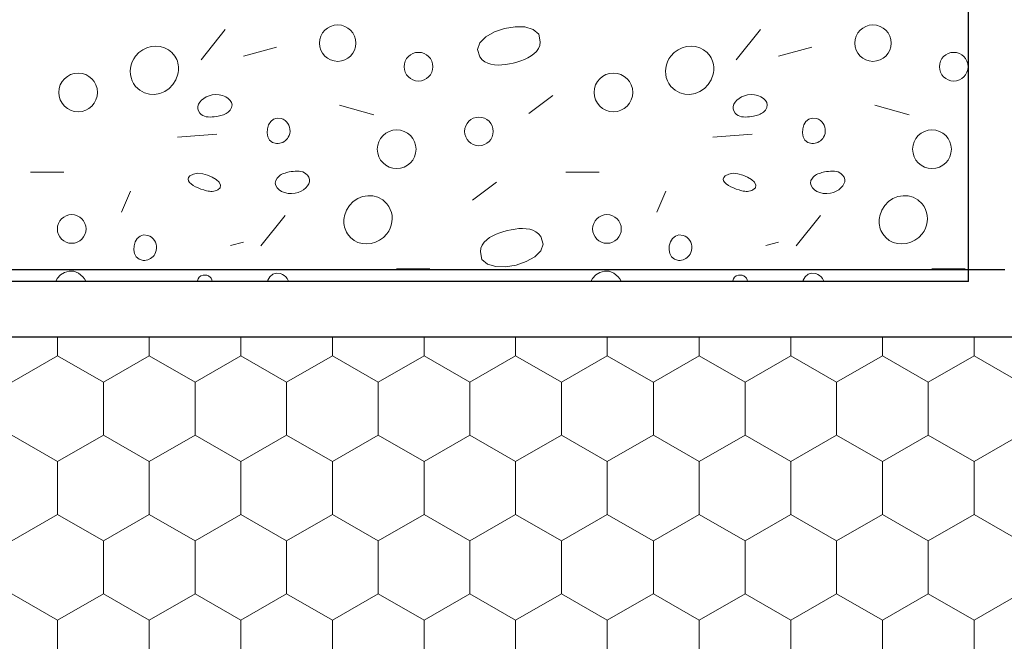
# Model space of a CAD drawing. Units: metres. Extents: x 0.04 to 1.81, y 1.31 to 2.15.
# Drawn here: x 0.13 to 0.22, y 1.62 to 1.68 of the extents above; entities that cross this region are included whole.
import ezdxf

# ---------------------------------------------------------------- set-up
doc = ezdxf.new("R2010")
doc.units = ezdxf.units.M
doc.header["$MEASUREMENT"] = 0
doc.linetypes.add('Achse', pattern=[0.023, 0, -0.008, 0.015, 0])
for name, color, linetype in [('01 Konstruktion', 7, 'Continuous'), ('02 Foamglas', 7, 'Continuous'), ('03 Verkleidung _ Böden', 7, 'Continuous'), ('05 Abdichtungen _ Trennlagen', 7, 'Continuous')]:
    doc.layers.add(name, color=color, linetype=linetype)

# ---------------------------------------------------------------- blocks, each defined once
blk = doc.blocks.new('05da5e28-38ae-49d5-8c03-4006ffd0d4dd')
at = {"layer": '02 Foamglas', "color": 30, "linetype": 'Continuous', "lineweight": 0}
for p, q in [((0.134271, 1.645), (0.134271, 1.646756)), ((0.142931, 1.645), (0.142931, 1.646756)), ((0.151592, 1.645), (0.151592, 1.646756)), ((0.160252, 1.645), (0.160252, 1.646756)), ((0.168912, 1.645), (0.168912, 1.646756)), ((0.177572, 1.645), (0.177572, 1.646756)), ((0.186233, 1.645), (0.186233, 1.646756)), ((0.19493, 1.645), (0.19493, 1.646756)), ((0.20359, 1.645), (0.20359, 1.646756)), ((0.212251, 1.645), (0.212251, 1.646756)), ((0.220911, 1.645), (0.220911, 1.646756)), ((0.129941, 1.6425), (0.134271, 1.645)), ((0.138601, 1.6425), (0.134271, 1.645)), ((0.138601, 1.6425), (0.142931, 1.645)), ((0.147262, 1.6425), (0.142931, 1.645)), ((0.147262, 1.6425), (0.151592, 1.645)), ((0.155922, 1.6425), (0.151592, 1.645)), ((0.155922, 1.6425), (0.160252, 1.645)), ((0.164582, 1.6425), (0.160252, 1.645)), ((0.164582, 1.6425), (0.168912, 1.645)), ((0.173242, 1.6425), (0.168912, 1.645)), ((0.173242, 1.6425), (0.177572, 1.645)), ((0.181903, 1.6425), (0.177572, 1.645)), ((0.181903, 1.6425), (0.186233, 1.645)), ((0.190563, 1.6425), (0.186233, 1.645)), ((0.1906, 1.6425), (0.19493, 1.645)), ((0.19926, 1.6425), (0.19493, 1.645)), ((0.19926, 1.6425), (0.20359, 1.645)), ((0.207921, 1.6425), (0.20359, 1.645)), ((0.207921, 1.6425), (0.212251, 1.645)), ((0.216581, 1.6425), (0.212251, 1.645)), ((0.216581, 1.6425), (0.220911, 1.645)), ((0.225241, 1.6425), (0.220911, 1.645)), ((0.138601, 1.6375), (0.138601, 1.6425)), ((0.147262, 1.6375), (0.147262, 1.6425)), ((0.155922, 1.6375), (0.155922, 1.6425)), ((0.164582, 1.6375), (0.164582, 1.6425)), ((0.173242, 1.6375), (0.173242, 1.6425)), ((0.181903, 1.6375), (0.181903, 1.6425)), ((0.1906, 1.6375), (0.1906, 1.6425)), ((0.19926, 1.6375), (0.19926, 1.6425)), ((0.207921, 1.6375), (0.207921, 1.6425)), ((0.216581, 1.6375), (0.216581, 1.6425)), ((0.134271, 1.635), (0.129941, 1.6375)), ((0.134271, 1.635), (0.138601, 1.6375)), ((0.142931, 1.635), (0.138601, 1.6375)), ((0.142931, 1.635), (0.147262, 1.6375)), ((0.151592, 1.635), (0.147262, 1.6375)), ((0.151592, 1.635), (0.155922, 1.6375)), ((0.160252, 1.635), (0.155922, 1.6375)), ((0.160252, 1.635), (0.164582, 1.6375)), ((0.168912, 1.635), (0.164582, 1.6375)), ((0.168912, 1.635), (0.173242, 1.6375)), ((0.177572, 1.635), (0.173242, 1.6375)), ((0.177572, 1.635), (0.181903, 1.6375)), ((0.186233, 1.635), (0.181903, 1.6375)), ((0.186233, 1.635), (0.190563, 1.6375)), ((0.1906, 1.6375), (0.19493, 1.635)), ((0.19493, 1.635), (0.19926, 1.6375)), ((0.20359, 1.635), (0.19926, 1.6375)), ((0.20359, 1.635), (0.207921, 1.6375)), ((0.212251, 1.635), (0.207921, 1.6375)), ((0.212251, 1.635), (0.216581, 1.6375)), ((0.220911, 1.635), (0.216581, 1.6375)), ((0.220911, 1.635), (0.225241, 1.6375)), ((0.134271, 1.63), (0.134271, 1.635)), ((0.142931, 1.63), (0.142931, 1.635)), ((0.151592, 1.63), (0.151592, 1.635)), ((0.160252, 1.63), (0.160252, 1.635)), ((0.168912, 1.63), (0.168912, 1.635)), ((0.177572, 1.63), (0.177572, 1.635)), ((0.186233, 1.63), (0.186233, 1.635)), ((0.19493, 1.63), (0.19493, 1.635)), ((0.20359, 1.63), (0.20359, 1.635)), ((0.212251, 1.63), (0.212251, 1.635)), ((0.220911, 1.63), (0.220911, 1.635)), ((0.129941, 1.6275), (0.134271, 1.63)), ((0.138601, 1.6275), (0.134271, 1.63)), ((0.138601, 1.6275), (0.142931, 1.63)), ((0.147262, 1.6275), (0.142931, 1.63)), ((0.147262, 1.6275), (0.151592, 1.63)), ((0.155922, 1.6275), (0.151592, 1.63)), ((0.155922, 1.6275), (0.160252, 1.63)), ((0.164582, 1.6275), (0.160252, 1.63)), ((0.164582, 1.6275), (0.168912, 1.63)), ((0.173242, 1.6275), (0.168912, 1.63)), ((0.173242, 1.6275), (0.177572, 1.63)), ((0.181903, 1.6275), (0.177572, 1.63)), ((0.181903, 1.6275), (0.186233, 1.63)), ((0.190563, 1.6275), (0.186233, 1.63)), ((0.1906, 1.6275), (0.19493, 1.63)), ((0.19926, 1.6275), (0.19493, 1.63)), ((0.19926, 1.6275), (0.20359, 1.63)), ((0.207921, 1.6275), (0.20359, 1.63)), ((0.207921, 1.6275), (0.212251, 1.63)), ((0.216581, 1.6275), (0.212251, 1.63)), ((0.216581, 1.6275), (0.220911, 1.63)), ((0.225241, 1.6275), (0.220911, 1.63)), ((0.138601, 1.6225), (0.138601, 1.6275)), ((0.147262, 1.6225), (0.147262, 1.6275)), ((0.155922, 1.6225), (0.155922, 1.6275)), ((0.164582, 1.6225), (0.164582, 1.6275)), ((0.173242, 1.6225), (0.173242, 1.6275)), ((0.181903, 1.6225), (0.181903, 1.6275)), ((0.1906, 1.6225), (0.1906, 1.6275)), ((0.19926, 1.6225), (0.19926, 1.6275)), ((0.207921, 1.6225), (0.207921, 1.6275)), ((0.216581, 1.6225), (0.216581, 1.6275)), ((0.134271, 1.62), (0.129941, 1.6225)), ((0.134271, 1.62), (0.138601, 1.6225)), ((0.142931, 1.62), (0.138601, 1.6225)), ((0.142931, 1.62), (0.147262, 1.6225)), ((0.151592, 1.62), (0.147262, 1.6225)), ((0.151592, 1.62), (0.155922, 1.6225)), ((0.160252, 1.62), (0.155922, 1.6225)), ((0.160252, 1.62), (0.164582, 1.6225)), ((0.168912, 1.62), (0.164582, 1.6225)), ((0.168912, 1.62), (0.173242, 1.6225)), ((0.177572, 1.62), (0.173242, 1.6225)), ((0.177572, 1.62), (0.181903, 1.6225)), ((0.186233, 1.62), (0.181903, 1.6225)), ((0.186233, 1.62), (0.190563, 1.6225)), ((0.1906, 1.6225), (0.19493, 1.62)), ((0.19493, 1.62), (0.19926, 1.6225)), ((0.20359, 1.62), (0.19926, 1.6225)), ((0.20359, 1.62), (0.207921, 1.6225)), ((0.212251, 1.62), (0.207921, 1.6225)), ((0.212251, 1.62), (0.216581, 1.6225)), ((0.220911, 1.62), (0.216581, 1.6225)), ((0.220911, 1.62), (0.225241, 1.6225)), ((0.134271, 1.615), (0.134271, 1.62)), ((0.142931, 1.615), (0.142931, 1.62)), ((0.151592, 1.615), (0.151592, 1.62)), ((0.160252, 1.615), (0.160252, 1.62)), ((0.168912, 1.615), (0.168912, 1.62)), ((0.177572, 1.615), (0.177572, 1.62)), ((0.186233, 1.615), (0.186233, 1.62)), ((0.19493, 1.615), (0.19493, 1.62)), ((0.20359, 1.615), (0.20359, 1.62)), ((0.212251, 1.615), (0.212251, 1.62)), ((0.220911, 1.615), (0.220911, 1.62))]:
    blk.add_line(p, q, dxfattribs=at)
blk = doc.blocks.new('*X10')
at = {"layer": '03 Verkleidung _ Böden', "color": 8, "linetype": 'Continuous', "lineweight": 0}
for p, q in [((0.150113, 1.675831), (0.147827, 1.672973)), ((0.176519, 1.675923), (0.175564, 1.675598)), ((0.177516, 1.676089), (0.176519, 1.675923)), ((0.178455, 1.676071), (0.177516, 1.676089)), ((0.179233, 1.675844), (0.178455, 1.676071)), ((0.17975, 1.675383), (0.179233, 1.675844)), ((0.200722, 1.675831), (0.198436, 1.672973)), ((0.174752, 1.675142), (0.174185, 1.674578)), ((0.175564, 1.675598), (0.174752, 1.675142)), ((0.179905, 1.674661), (0.17975, 1.675383)), ((0.141955, 1.673646), (0.142315, 1.673906)), ((0.142315, 1.673906), (0.142708, 1.674094)), ((0.142708, 1.674094), (0.143121, 1.67421)), ((0.143121, 1.67421), (0.143543, 1.674252)), ((0.143543, 1.674252), (0.143961, 1.674219)), ((0.143961, 1.674219), (0.144364, 1.67411)), ((0.144364, 1.67411), (0.144738, 1.673923)), ((0.144738, 1.673923), (0.145073, 1.673659)), ((0.154971, 1.674151), (0.151828, 1.673294)), ((0.174185, 1.674578), (0.173963, 1.673933)), ((0.173963, 1.673933), (0.174189, 1.673232)), ((0.179538, 1.673764), (0.17972, 1.674028)), ((0.17972, 1.674028), (0.179845, 1.674327)), ((0.179845, 1.674327), (0.179905, 1.674661)), ((0.192564, 1.673646), (0.192925, 1.673906)), ((0.192925, 1.673906), (0.193317, 1.674094)), ((0.193317, 1.674094), (0.193731, 1.67421)), ((0.193731, 1.67421), (0.194152, 1.674252)), ((0.194152, 1.674252), (0.194571, 1.674219)), ((0.194571, 1.674219), (0.194973, 1.67411)), ((0.194973, 1.67411), (0.195347, 1.673923)), ((0.195347, 1.673923), (0.195682, 1.673659)), ((0.205581, 1.674151), (0.202437, 1.673294)), ((0.141315, 1.672771), (0.141458, 1.67305)), ((0.141458, 1.67305), (0.14164, 1.673315)), ((0.14164, 1.673315), (0.141955, 1.673646)), ((0.145073, 1.673659), (0.145355, 1.673315)), ((0.145355, 1.673315), (0.145448, 1.67316)), ((0.145448, 1.67316), (0.145526, 1.672999)), ((0.145526, 1.672999), (0.145589, 1.672833)), ((0.174189, 1.673232), (0.174401, 1.672976)), ((0.174401, 1.672976), (0.174651, 1.672779)), ((0.177692, 1.672754), (0.17805, 1.672865)), ((0.17805, 1.672865), (0.178399, 1.672996)), ((0.178399, 1.672996), (0.17873, 1.673149)), ((0.17873, 1.673149), (0.179035, 1.673327)), ((0.179035, 1.673327), (0.179307, 1.673531)), ((0.179307, 1.673531), (0.179538, 1.673764)), ((0.191924, 1.672771), (0.192067, 1.67305)), ((0.192067, 1.67305), (0.192249, 1.673315)), ((0.192249, 1.673315), (0.192564, 1.673646)), ((0.195682, 1.673659), (0.195964, 1.673315)), ((0.195964, 1.673315), (0.196057, 1.67316)), ((0.196057, 1.67316), (0.196135, 1.672999)), ((0.196135, 1.672999), (0.196199, 1.672833)), ((0.141129, 1.671879), (0.14115, 1.672181)), ((0.14115, 1.672181), (0.141213, 1.672479)), ((0.141213, 1.672479), (0.141315, 1.672771)), ((0.145589, 1.672833), (0.145639, 1.672663)), ((0.145639, 1.672663), (0.145674, 1.672489)), ((0.145674, 1.672489), (0.145695, 1.672314)), ((0.145696, 1.671957), (0.145675, 1.671778)), ((0.145695, 1.672314), (0.145702, 1.672136)), ((0.145702, 1.672136), (0.145696, 1.671957)), ((0.174651, 1.672779), (0.174931, 1.672635)), ((0.174931, 1.672635), (0.175238, 1.672538)), ((0.175238, 1.672538), (0.175566, 1.672484)), ((0.175566, 1.672484), (0.17591, 1.672466)), ((0.17591, 1.672466), (0.176263, 1.672481)), ((0.176263, 1.672481), (0.176622, 1.672522)), ((0.176622, 1.672522), (0.17698, 1.672583)), ((0.17698, 1.672583), (0.177333, 1.672661)), ((0.177333, 1.672661), (0.177692, 1.672754)), ((0.191738, 1.671879), (0.19176, 1.672181)), ((0.19176, 1.672181), (0.191822, 1.672479)), ((0.191822, 1.672479), (0.191924, 1.672771)), ((0.196199, 1.672833), (0.196248, 1.672663)), ((0.196248, 1.672663), (0.196283, 1.672489)), ((0.196283, 1.672489), (0.196304, 1.672314)), ((0.196305, 1.671957), (0.196284, 1.671778)), ((0.196304, 1.672314), (0.196312, 1.672136)), ((0.196312, 1.672136), (0.196305, 1.671957)), ((0.141148, 1.671577), (0.141129, 1.671879)), ((0.141208, 1.671281), (0.141148, 1.671577)), ((0.14131, 1.670992), (0.141208, 1.671281)), ((0.141454, 1.670716), (0.14131, 1.670992)), ((0.145457, 1.671078), (0.145175, 1.67063)), ((0.145641, 1.6716), (0.145457, 1.671078)), ((0.145675, 1.671778), (0.145641, 1.6716)), ((0.191757, 1.671577), (0.191738, 1.671879)), ((0.191817, 1.671281), (0.191757, 1.671577)), ((0.191919, 1.670992), (0.191817, 1.671281)), ((0.192063, 1.670716), (0.191919, 1.670992)), ((0.196066, 1.671078), (0.195784, 1.67063)), ((0.19625, 1.6716), (0.196066, 1.671078)), ((0.196284, 1.671778), (0.19625, 1.6716)), ((0.14164, 1.670457), (0.141454, 1.670716)), ((0.142031, 1.670088), (0.14164, 1.670457)), ((0.142474, 1.669844), (0.142031, 1.670088)), ((0.144813, 1.670262), (0.144391, 1.669981)), ((0.145175, 1.67063), (0.144813, 1.670262)), ((0.192249, 1.670457), (0.192063, 1.670716)), ((0.19264, 1.670088), (0.192249, 1.670457)), ((0.193083, 1.669844), (0.19264, 1.670088)), ((0.195423, 1.670262), (0.195001, 1.669981)), ((0.195784, 1.67063), (0.195423, 1.670262)), ((0.14295, 1.669717), (0.142474, 1.669844)), ((0.143441, 1.669702), (0.14295, 1.669717)), ((0.143928, 1.669792), (0.143441, 1.669702)), ((0.144391, 1.669981), (0.143928, 1.669792)), ((0.147716, 1.668963), (0.147881, 1.669149)), ((0.147881, 1.669149), (0.148086, 1.669314)), ((0.148086, 1.669314), (0.148324, 1.669455)), ((0.148324, 1.669455), (0.148586, 1.669566)), ((0.148586, 1.669566), (0.148868, 1.669641)), ((0.148868, 1.669641), (0.149216, 1.669678)), ((0.149216, 1.669678), (0.149554, 1.669658)), ((0.149554, 1.669658), (0.149871, 1.669587)), ((0.149871, 1.669587), (0.150156, 1.669472)), ((0.150156, 1.669472), (0.150397, 1.669318)), ((0.150397, 1.669318), (0.150586, 1.669134)), ((0.150586, 1.669134), (0.150709, 1.668924)), ((0.181103, 1.6696), (0.178817, 1.667885)), ((0.193559, 1.669717), (0.193083, 1.669844)), ((0.19405, 1.669702), (0.193559, 1.669717)), ((0.194537, 1.669792), (0.19405, 1.669702)), ((0.195001, 1.669981), (0.194537, 1.669792)), ((0.198325, 1.668963), (0.198491, 1.669149)), ((0.198491, 1.669149), (0.198696, 1.669314)), ((0.198696, 1.669314), (0.198933, 1.669455)), ((0.198933, 1.669455), (0.199196, 1.669566)), ((0.199196, 1.669566), (0.199477, 1.669641)), ((0.199477, 1.669641), (0.199825, 1.669678)), ((0.199825, 1.669678), (0.200163, 1.669658)), ((0.200163, 1.669658), (0.20048, 1.669587)), ((0.20048, 1.669587), (0.200765, 1.669472)), ((0.200765, 1.669472), (0.201007, 1.669318)), ((0.201007, 1.669318), (0.201195, 1.669134)), ((0.201195, 1.669134), (0.201318, 1.668924)), ((0.147526, 1.668342), (0.147532, 1.668555)), ((0.147588, 1.668131), (0.147526, 1.668342)), ((0.147532, 1.668555), (0.147597, 1.668764)), ((0.147597, 1.668764), (0.147716, 1.668963)), ((0.150583, 1.668212), (0.150497, 1.668114)), ((0.150718, 1.668457), (0.150583, 1.668212)), ((0.150709, 1.668924), (0.150757, 1.668697)), ((0.150757, 1.668697), (0.150718, 1.668457)), ((0.164166, 1.667751), (0.160916, 1.668678)), ((0.198136, 1.668342), (0.198141, 1.668555)), ((0.198198, 1.668131), (0.198136, 1.668342)), ((0.198141, 1.668555), (0.198206, 1.668764)), ((0.198206, 1.668764), (0.198325, 1.668963)), ((0.201192, 1.668212), (0.201107, 1.668114)), ((0.201328, 1.668457), (0.201192, 1.668212)), ((0.201318, 1.668924), (0.201366, 1.668697)), ((0.201366, 1.668697), (0.201328, 1.668457)), ((0.214775, 1.667751), (0.211526, 1.668678)), ((0.147725, 1.667927), (0.147588, 1.668131)), ((0.147855, 1.667803), (0.147725, 1.667927)), ((0.148, 1.667708), (0.147855, 1.667803)), ((0.148157, 1.667638), (0.148, 1.667708)), ((0.148325, 1.667591), (0.148157, 1.667638)), ((0.148502, 1.667565), (0.148325, 1.667591)), ((0.148685, 1.667555), (0.148502, 1.667565)), ((0.148872, 1.667561), (0.148685, 1.667555)), ((0.149062, 1.667579), (0.148872, 1.667561)), ((0.149252, 1.667607), (0.149062, 1.667579)), ((0.14944, 1.667641), (0.149252, 1.667607)), ((0.14957, 1.667669), (0.14944, 1.667641)), ((0.1497, 1.6677), (0.14957, 1.667669)), ((0.149828, 1.667737), (0.1497, 1.6677)), ((0.149953, 1.667779), (0.149828, 1.667737)), ((0.150074, 1.667828), (0.149953, 1.667779)), ((0.15019, 1.667886), (0.150074, 1.667828)), ((0.1503, 1.667952), (0.15019, 1.667886)), ((0.150403, 1.668027), (0.1503, 1.667952)), ((0.150497, 1.668114), (0.150403, 1.668027)), ((0.154679, 1.667354), (0.154411, 1.667123)), ((0.155013, 1.667465), (0.154679, 1.667354)), ((0.155408, 1.667424), (0.155013, 1.667465)), ((0.155602, 1.667345), (0.155408, 1.667424)), ((0.155773, 1.667238), (0.155602, 1.667345)), ((0.198334, 1.667927), (0.198198, 1.668131)), ((0.198464, 1.667803), (0.198334, 1.667927)), ((0.198609, 1.667708), (0.198464, 1.667803)), ((0.198766, 1.667638), (0.198609, 1.667708)), ((0.198934, 1.667591), (0.198766, 1.667638)), ((0.199111, 1.667565), (0.198934, 1.667591)), ((0.199294, 1.667555), (0.199111, 1.667565)), ((0.199481, 1.667561), (0.199294, 1.667555)), ((0.199671, 1.667579), (0.199481, 1.667561)), ((0.199861, 1.667607), (0.199671, 1.667579)), ((0.200049, 1.667641), (0.199861, 1.667607)), ((0.20018, 1.667669), (0.200049, 1.667641)), ((0.20031, 1.6677), (0.20018, 1.667669)), ((0.200438, 1.667737), (0.20031, 1.6677)), ((0.200563, 1.667779), (0.200438, 1.667737)), ((0.200684, 1.667828), (0.200563, 1.667779)), ((0.2008, 1.667886), (0.200684, 1.667828)), ((0.20091, 1.667952), (0.2008, 1.667886)), ((0.201012, 1.668027), (0.20091, 1.667952)), ((0.201107, 1.668114), (0.201012, 1.668027)), ((0.205288, 1.667354), (0.205021, 1.667123)), ((0.205622, 1.667465), (0.205288, 1.667354)), ((0.206018, 1.667424), (0.205622, 1.667465)), ((0.206211, 1.667345), (0.206018, 1.667424)), ((0.206382, 1.667238), (0.206211, 1.667345)), ((0.154104, 1.666442), (0.154077, 1.66606)), ((0.154218, 1.666808), (0.154104, 1.666442)), ((0.154411, 1.667123), (0.154218, 1.666808)), ((0.15592, 1.667106), (0.155773, 1.667238)), ((0.156042, 1.666952), (0.15592, 1.667106)), ((0.156137, 1.666781), (0.156042, 1.666952)), ((0.156203, 1.666596), (0.156137, 1.666781)), ((0.156238, 1.666402), (0.156203, 1.666596)), ((0.156242, 1.666201), (0.156238, 1.666402)), ((0.204713, 1.666442), (0.204686, 1.66606)), ((0.204827, 1.666808), (0.204713, 1.666442)), ((0.205021, 1.667123), (0.204827, 1.666808)), ((0.206529, 1.667106), (0.206382, 1.667238)), ((0.206651, 1.666952), (0.206529, 1.667106)), ((0.206746, 1.666781), (0.206651, 1.666952)), ((0.206812, 1.666596), (0.206746, 1.666781)), ((0.206848, 1.666402), (0.206812, 1.666596)), ((0.206851, 1.666201), (0.206848, 1.666402)), ((0.149321, 1.665945), (0.145606, 1.66566)), ((0.154077, 1.66606), (0.154143, 1.665696)), ((0.154143, 1.665696), (0.154309, 1.665385)), ((0.155794, 1.665321), (0.155902, 1.665421)), ((0.155902, 1.665421), (0.155997, 1.665534)), ((0.155997, 1.665534), (0.15608, 1.66566)), ((0.15608, 1.66566), (0.156148, 1.665798)), ((0.156148, 1.665798), (0.156212, 1.665999)), ((0.156212, 1.665999), (0.156242, 1.666201)), ((0.199931, 1.665945), (0.196215, 1.66566)), ((0.204686, 1.66606), (0.204752, 1.665696)), ((0.204752, 1.665696), (0.204918, 1.665385)), ((0.206403, 1.665321), (0.206511, 1.665421)), ((0.206511, 1.665421), (0.206607, 1.665534)), ((0.206607, 1.665534), (0.206689, 1.66566)), ((0.206689, 1.66566), (0.206757, 1.665798)), ((0.206757, 1.665798), (0.206822, 1.665999)), ((0.206822, 1.665999), (0.206851, 1.666201)), ((0.154309, 1.665385), (0.154581, 1.665161)), ((0.154581, 1.665161), (0.154965, 1.665059)), ((0.154965, 1.665059), (0.155118, 1.665058)), ((0.155118, 1.665058), (0.155267, 1.665076)), ((0.155267, 1.665076), (0.15541, 1.665112)), ((0.15541, 1.665112), (0.155546, 1.665166)), ((0.155546, 1.665166), (0.155675, 1.665236)), ((0.155675, 1.665236), (0.155794, 1.665321)), ((0.204918, 1.665385), (0.20519, 1.665161)), ((0.20519, 1.665161), (0.205574, 1.665059)), ((0.205574, 1.665059), (0.205727, 1.665058)), ((0.205727, 1.665058), (0.205876, 1.665076)), ((0.205876, 1.665076), (0.206019, 1.665112)), ((0.206019, 1.665112), (0.206156, 1.665166)), ((0.206156, 1.665166), (0.206284, 1.665236)), ((0.206284, 1.665236), (0.206403, 1.665321)), ((0.131712, 1.662359), (0.134855, 1.662359)), ((0.146637, 1.661832), (0.146596, 1.661678)), ((0.146596, 1.661678), (0.146629, 1.661525)), ((0.146764, 1.661985), (0.146637, 1.661832)), ((0.147104, 1.662173), (0.146764, 1.661985)), ((0.147522, 1.662237), (0.147104, 1.662173)), ((0.147982, 1.662197), (0.147522, 1.662237)), ((0.148449, 1.662073), (0.147982, 1.662197)), ((0.148887, 1.661884), (0.148449, 1.662073)), ((0.14926, 1.661651), (0.148887, 1.661884)), ((0.154885, 1.661547), (0.15502, 1.661792)), ((0.15502, 1.661792), (0.155106, 1.66189)), ((0.155106, 1.66189), (0.1552, 1.661977)), ((0.1552, 1.661977), (0.155303, 1.662053)), ((0.155303, 1.662053), (0.155413, 1.662119)), ((0.155413, 1.662119), (0.155529, 1.662176)), ((0.155529, 1.662176), (0.15565, 1.662225)), ((0.15565, 1.662225), (0.155775, 1.662268)), ((0.155775, 1.662268), (0.155903, 1.662304)), ((0.155903, 1.662304), (0.156033, 1.662336)), ((0.156033, 1.662336), (0.156163, 1.662363)), ((0.156163, 1.662363), (0.156351, 1.662398)), ((0.156351, 1.662398), (0.156541, 1.662425)), ((0.156541, 1.662425), (0.156731, 1.662443)), ((0.156731, 1.662443), (0.156918, 1.662449)), ((0.156918, 1.662449), (0.157101, 1.66244)), ((0.157101, 1.66244), (0.157278, 1.662413)), ((0.157278, 1.662413), (0.157446, 1.662366)), ((0.157446, 1.662366), (0.157603, 1.662296)), ((0.157603, 1.662296), (0.157748, 1.662201)), ((0.157748, 1.662201), (0.157878, 1.662078)), ((0.157878, 1.662078), (0.158015, 1.661873)), ((0.158015, 1.661873), (0.158077, 1.661662)), ((0.182321, 1.662359), (0.185465, 1.662359)), ((0.197246, 1.661832), (0.197205, 1.661678)), ((0.197205, 1.661678), (0.197238, 1.661525)), ((0.197373, 1.661985), (0.197246, 1.661832)), ((0.197713, 1.662173), (0.197373, 1.661985)), ((0.198131, 1.662237), (0.197713, 1.662173)), ((0.198591, 1.662197), (0.198131, 1.662237)), ((0.199058, 1.662073), (0.198591, 1.662197)), ((0.199496, 1.661884), (0.199058, 1.662073)), ((0.19987, 1.661651), (0.199496, 1.661884)), ((0.205494, 1.661547), (0.20563, 1.661792)), ((0.20563, 1.661792), (0.205715, 1.66189)), ((0.205715, 1.66189), (0.205809, 1.661977)), ((0.205809, 1.661977), (0.205912, 1.662053)), ((0.205912, 1.662053), (0.206022, 1.662119)), ((0.206022, 1.662119), (0.206138, 1.662176)), ((0.206138, 1.662176), (0.206259, 1.662225)), ((0.206259, 1.662225), (0.206384, 1.662268)), ((0.206384, 1.662268), (0.206512, 1.662304)), ((0.206512, 1.662304), (0.206642, 1.662336)), ((0.206642, 1.662336), (0.206773, 1.662363)), ((0.206773, 1.662363), (0.206961, 1.662398)), ((0.206961, 1.662398), (0.20715, 1.662425)), ((0.20715, 1.662425), (0.20734, 1.662443)), ((0.20734, 1.662443), (0.207527, 1.662449)), ((0.207527, 1.662449), (0.20771, 1.66244)), ((0.20771, 1.66244), (0.207887, 1.662413)), ((0.207887, 1.662413), (0.208055, 1.662366)), ((0.208055, 1.662366), (0.208213, 1.662296)), ((0.208213, 1.662296), (0.208357, 1.662201)), ((0.208357, 1.662201), (0.208487, 1.662078)), ((0.208487, 1.662078), (0.208624, 1.661873)), ((0.208624, 1.661873), (0.208686, 1.661662)), ((0.146629, 1.661525), (0.146727, 1.661376)), ((0.146727, 1.661376), (0.146879, 1.661233)), ((0.146879, 1.661233), (0.147074, 1.661097)), ((0.147074, 1.661097), (0.147303, 1.660971)), ((0.147303, 1.660971), (0.147554, 1.660855)), ((0.147554, 1.660855), (0.147818, 1.660753)), ((0.147818, 1.660753), (0.148083, 1.660666)), ((0.149535, 1.661393), (0.14926, 1.661651)), ((0.149403, 1.660666), (0.149641, 1.66088)), ((0.149673, 1.661129), (0.149535, 1.661393)), ((0.149641, 1.66088), (0.149673, 1.661129)), ((0.154846, 1.661308), (0.154885, 1.661547)), ((0.154894, 1.66108), (0.154846, 1.661308)), ((0.155017, 1.660871), (0.154894, 1.66108)), ((0.155206, 1.660686), (0.155017, 1.660871)), ((0.157722, 1.660856), (0.157517, 1.66069)), ((0.157887, 1.661041), (0.157722, 1.660856)), ((0.158006, 1.661241), (0.157887, 1.661041)), ((0.158071, 1.661449), (0.158006, 1.661241)), ((0.158077, 1.661662), (0.158071, 1.661449)), ((0.17349, 1.659696), (0.175776, 1.661411)), ((0.197238, 1.661525), (0.197336, 1.661376)), ((0.197336, 1.661376), (0.197488, 1.661233)), ((0.197488, 1.661233), (0.197684, 1.661097)), ((0.197684, 1.661097), (0.197912, 1.660971)), ((0.197912, 1.660971), (0.198164, 1.660855)), ((0.198164, 1.660855), (0.198427, 1.660753)), ((0.198427, 1.660753), (0.198693, 1.660666)), ((0.200144, 1.661393), (0.19987, 1.661651)), ((0.200012, 1.660666), (0.200251, 1.66088)), ((0.200283, 1.661129), (0.200144, 1.661393)), ((0.200251, 1.66088), (0.200283, 1.661129)), ((0.205455, 1.661308), (0.205494, 1.661547)), ((0.205503, 1.66108), (0.205455, 1.661308)), ((0.205627, 1.660871), (0.205503, 1.66108)), ((0.205815, 1.660686), (0.205627, 1.660871)), ((0.208331, 1.660856), (0.208126, 1.66069)), ((0.208496, 1.661041), (0.208331, 1.660856)), ((0.208615, 1.661241), (0.208496, 1.661041)), ((0.208681, 1.661449), (0.208615, 1.661241)), ((0.208686, 1.661662), (0.208681, 1.661449)), ((0.140313, 1.658553), (0.141171, 1.660553)), ((0.148083, 1.660666), (0.148217, 1.660628)), ((0.148217, 1.660628), (0.148352, 1.660594)), ((0.148352, 1.660594), (0.148487, 1.660566)), ((0.148487, 1.660566), (0.148623, 1.660546)), ((0.148623, 1.660546), (0.148759, 1.660535)), ((0.148759, 1.660535), (0.148893, 1.660534)), ((0.148893, 1.660534), (0.149025, 1.660545)), ((0.149025, 1.660545), (0.149155, 1.66057)), ((0.149155, 1.66057), (0.149281, 1.66061)), ((0.149281, 1.66061), (0.149403, 1.660666)), ((0.155447, 1.660533), (0.155206, 1.660686)), ((0.155732, 1.660417), (0.155447, 1.660533)), ((0.156049, 1.660346), (0.155732, 1.660417)), ((0.156387, 1.660326), (0.156049, 1.660346)), ((0.156735, 1.660363), (0.156387, 1.660326)), ((0.157017, 1.660438), (0.156735, 1.660363)), ((0.157279, 1.660549), (0.157017, 1.660438)), ((0.157517, 1.66069), (0.157279, 1.660549)), ((0.162217, 1.659563), (0.162639, 1.659845)), ((0.162639, 1.659845), (0.163102, 1.660034)), ((0.163102, 1.660034), (0.163589, 1.660123)), ((0.163589, 1.660123), (0.16408, 1.660108)), ((0.16408, 1.660108), (0.164556, 1.659981)), ((0.164556, 1.659981), (0.165, 1.659737)), ((0.190923, 1.658553), (0.19178, 1.660553)), ((0.198693, 1.660666), (0.198826, 1.660628)), ((0.198826, 1.660628), (0.198961, 1.660594)), ((0.198961, 1.660594), (0.199097, 1.660566)), ((0.199097, 1.660566), (0.199233, 1.660546)), ((0.199233, 1.660546), (0.199368, 1.660535)), ((0.199368, 1.660535), (0.199502, 1.660534)), ((0.199502, 1.660534), (0.199634, 1.660545)), ((0.199634, 1.660545), (0.199764, 1.66057)), ((0.199764, 1.66057), (0.19989, 1.66061)), ((0.19989, 1.66061), (0.200012, 1.660666)), ((0.206057, 1.660533), (0.205815, 1.660686)), ((0.206341, 1.660417), (0.206057, 1.660533)), ((0.206658, 1.660346), (0.206341, 1.660417)), ((0.206996, 1.660326), (0.206658, 1.660346)), ((0.207344, 1.660363), (0.206996, 1.660326)), ((0.207626, 1.660438), (0.207344, 1.660363)), ((0.207889, 1.660549), (0.207626, 1.660438)), ((0.208126, 1.66069), (0.207889, 1.660549)), ((0.212826, 1.659563), (0.213248, 1.659845)), ((0.213248, 1.659845), (0.213712, 1.660034)), ((0.213712, 1.660034), (0.214198, 1.660123)), ((0.214198, 1.660123), (0.214689, 1.660108)), ((0.214689, 1.660108), (0.215166, 1.659981)), ((0.215166, 1.659981), (0.215609, 1.659737)), ((0.161573, 1.658747), (0.161855, 1.659195)), ((0.161855, 1.659195), (0.162217, 1.659563)), ((0.165, 1.659737), (0.16539, 1.659368)), ((0.16539, 1.659368), (0.165576, 1.659109)), ((0.165576, 1.659109), (0.16572, 1.658833)), ((0.212183, 1.658747), (0.212465, 1.659195)), ((0.212465, 1.659195), (0.212826, 1.659563)), ((0.215609, 1.659737), (0.216, 1.659368)), ((0.216, 1.659368), (0.216186, 1.659109)), ((0.216186, 1.659109), (0.216329, 1.658833)), ((0.153485, 1.655398), (0.155771, 1.658256)), ((0.161335, 1.657868), (0.161355, 1.658047)), ((0.161355, 1.658047), (0.161389, 1.658225)), ((0.161389, 1.658225), (0.161573, 1.658747)), ((0.16572, 1.658833), (0.165822, 1.658545)), ((0.165822, 1.658545), (0.165882, 1.658248)), ((0.165882, 1.658248), (0.165902, 1.657946)), ((0.204094, 1.655398), (0.20638, 1.658256)), ((0.211944, 1.657868), (0.211964, 1.658047)), ((0.211964, 1.658047), (0.211999, 1.658225)), ((0.211999, 1.658225), (0.212183, 1.658747)), ((0.216329, 1.658833), (0.216431, 1.658545)), ((0.216431, 1.658545), (0.216492, 1.658248)), ((0.216492, 1.658248), (0.216511, 1.657946)), ((0.161328, 1.657689), (0.161335, 1.657868)), ((0.161335, 1.657512), (0.161328, 1.657689)), ((0.161356, 1.657336), (0.161335, 1.657512)), ((0.161391, 1.657162), (0.161356, 1.657336)), ((0.161441, 1.656992), (0.161391, 1.657162)), ((0.165715, 1.657055), (0.165573, 1.656775)), ((0.165818, 1.657346), (0.165715, 1.657055)), ((0.16588, 1.657644), (0.165818, 1.657346)), ((0.165902, 1.657946), (0.16588, 1.657644)), ((0.17823, 1.657025), (0.177877, 1.657011)), ((0.178574, 1.657008), (0.17823, 1.657025)), ((0.211937, 1.657689), (0.211944, 1.657868)), ((0.211944, 1.657512), (0.211937, 1.657689)), ((0.211965, 1.657336), (0.211944, 1.657512)), ((0.212001, 1.657162), (0.211965, 1.657336)), ((0.21205, 1.656992), (0.212001, 1.657162)), ((0.216324, 1.657055), (0.216182, 1.656775)), ((0.216427, 1.657346), (0.216324, 1.657055)), ((0.216489, 1.657644), (0.216427, 1.657346)), ((0.216511, 1.657946), (0.216489, 1.657644)), ((0.142064, 1.656306), (0.141797, 1.656076)), ((0.142399, 1.656418), (0.142064, 1.656306)), ((0.142794, 1.656376), (0.142399, 1.656418)), ((0.142987, 1.656298), (0.142794, 1.656376)), ((0.143158, 1.656191), (0.142987, 1.656298)), ((0.143306, 1.656059), (0.143158, 1.656191)), ((0.161504, 1.656827), (0.161441, 1.656992)), ((0.161582, 1.656666), (0.161504, 1.656827)), ((0.161675, 1.65651), (0.161582, 1.656666)), ((0.161958, 1.656167), (0.161675, 1.65651)), ((0.162292, 1.655902), (0.161958, 1.656167)), ((0.165075, 1.65618), (0.164715, 1.655919)), ((0.16539, 1.65651), (0.165075, 1.65618)), ((0.165573, 1.656775), (0.16539, 1.65651)), ((0.175105, 1.656165), (0.174833, 1.655961)), ((0.17541, 1.656342), (0.175105, 1.656165)), ((0.175741, 1.656495), (0.17541, 1.656342)), ((0.17609, 1.656626), (0.175741, 1.656495)), ((0.176448, 1.656737), (0.17609, 1.656626)), ((0.176808, 1.656831), (0.176448, 1.656737)), ((0.17716, 1.656908), (0.176808, 1.656831)), ((0.177518, 1.65697), (0.17716, 1.656908)), ((0.177877, 1.657011), (0.177518, 1.65697)), ((0.178902, 1.656954), (0.178574, 1.657008)), ((0.179209, 1.656857), (0.178902, 1.656954)), ((0.179489, 1.656713), (0.179209, 1.656857)), ((0.179739, 1.656515), (0.179489, 1.656713)), ((0.179951, 1.656259), (0.179739, 1.656515)), ((0.180177, 1.655558), (0.179951, 1.656259)), ((0.192674, 1.656306), (0.192406, 1.656076)), ((0.193008, 1.656418), (0.192674, 1.656306)), ((0.193403, 1.656376), (0.193008, 1.656418)), ((0.193597, 1.656298), (0.193403, 1.656376)), ((0.193768, 1.656191), (0.193597, 1.656298)), ((0.193915, 1.656059), (0.193768, 1.656191)), ((0.212114, 1.656827), (0.21205, 1.656992)), ((0.212192, 1.656666), (0.212114, 1.656827)), ((0.212284, 1.65651), (0.212192, 1.656666)), ((0.212567, 1.656167), (0.212284, 1.65651)), ((0.212901, 1.655902), (0.212567, 1.656167)), ((0.215684, 1.65618), (0.215324, 1.655919)), ((0.216, 1.65651), (0.215684, 1.65618)), ((0.216182, 1.656775), (0.216, 1.65651)), ((0.14149, 1.655395), (0.141463, 1.655013)), ((0.141603, 1.65576), (0.14149, 1.655395)), ((0.141797, 1.656076), (0.141603, 1.65576)), ((0.143427, 1.655905), (0.143306, 1.656059)), ((0.143522, 1.655734), (0.143427, 1.655905)), ((0.143588, 1.655549), (0.143522, 1.655734)), ((0.143624, 1.655355), (0.143588, 1.655549)), ((0.143628, 1.655154), (0.143624, 1.655355)), ((0.150602, 1.655409), (0.151828, 1.655743)), ((0.162667, 1.655716), (0.162292, 1.655902)), ((0.163069, 1.655606), (0.162667, 1.655716)), ((0.163487, 1.655573), (0.163069, 1.655606)), ((0.163909, 1.655615), (0.163487, 1.655573)), ((0.164322, 1.655731), (0.163909, 1.655615)), ((0.164715, 1.655919), (0.164322, 1.655731)), ((0.174295, 1.655165), (0.174235, 1.65483)), ((0.17442, 1.655463), (0.174295, 1.655165)), ((0.174602, 1.655728), (0.17442, 1.655463)), ((0.174833, 1.655961), (0.174602, 1.655728)), ((0.179955, 1.654913), (0.180177, 1.655558)), ((0.192099, 1.655395), (0.192072, 1.655013)), ((0.192212, 1.65576), (0.192099, 1.655395)), ((0.192406, 1.656076), (0.192212, 1.65576)), ((0.194037, 1.655905), (0.193915, 1.656059)), ((0.194131, 1.655734), (0.194037, 1.655905)), ((0.194197, 1.655549), (0.194131, 1.655734)), ((0.194233, 1.655355), (0.194197, 1.655549)), ((0.194237, 1.655154), (0.194233, 1.655355)), ((0.201211, 1.655409), (0.202437, 1.655743)), ((0.213276, 1.655716), (0.212901, 1.655902)), ((0.213678, 1.655606), (0.213276, 1.655716)), ((0.214096, 1.655573), (0.213678, 1.655606)), ((0.214518, 1.655615), (0.214096, 1.655573)), ((0.214931, 1.655731), (0.214518, 1.655615)), ((0.215324, 1.655919), (0.214931, 1.655731)), ((0.141463, 1.655013), (0.141529, 1.654649)), ((0.141529, 1.654649), (0.141695, 1.654338)), ((0.141695, 1.654338), (0.141966, 1.654114)), ((0.14306, 1.654188), (0.143179, 1.654274)), ((0.143179, 1.654274), (0.143287, 1.654373)), ((0.143287, 1.654373), (0.143383, 1.654487)), ((0.143383, 1.654487), (0.143466, 1.654613)), ((0.143466, 1.654613), (0.143533, 1.65475)), ((0.143533, 1.65475), (0.143598, 1.654951)), ((0.143598, 1.654951), (0.143628, 1.655154)), ((0.174235, 1.65483), (0.17439, 1.654108)), ((0.178577, 1.653893), (0.179388, 1.65435)), ((0.179388, 1.65435), (0.179955, 1.654913)), ((0.192072, 1.655013), (0.192138, 1.654649)), ((0.192138, 1.654649), (0.192304, 1.654338)), ((0.192304, 1.654338), (0.192576, 1.654114)), ((0.19367, 1.654188), (0.193788, 1.654274)), ((0.193788, 1.654274), (0.193896, 1.654373)), ((0.193896, 1.654373), (0.193992, 1.654487)), ((0.193992, 1.654487), (0.194075, 1.654613)), ((0.194075, 1.654613), (0.194142, 1.65475)), ((0.194142, 1.65475), (0.194207, 1.654951)), ((0.194207, 1.654951), (0.194237, 1.655154)), ((0.141966, 1.654114), (0.142351, 1.654011)), ((0.142351, 1.654011), (0.142504, 1.65401)), ((0.142504, 1.65401), (0.142652, 1.654029)), ((0.142652, 1.654029), (0.142795, 1.654065)), ((0.142795, 1.654065), (0.142932, 1.654119)), ((0.142932, 1.654119), (0.14306, 1.654188)), ((0.17439, 1.654108), (0.174907, 1.653647)), ((0.174907, 1.653647), (0.175686, 1.65342)), ((0.175686, 1.65342), (0.176624, 1.653403)), ((0.176624, 1.653403), (0.177621, 1.653569)), ((0.177621, 1.653569), (0.178577, 1.653893)), ((0.192576, 1.654114), (0.19296, 1.654011)), ((0.19296, 1.654011), (0.193113, 1.65401)), ((0.193113, 1.65401), (0.193262, 1.654029)), ((0.193262, 1.654029), (0.193405, 1.654065)), ((0.193405, 1.654065), (0.193541, 1.654119)), ((0.193541, 1.654119), (0.19367, 1.654188)), ((0.13455, 1.652635), (0.13424, 1.652308)), ((0.134933, 1.652872), (0.13455, 1.652635)), ((0.135363, 1.652996), (0.134933, 1.652872)), ((0.135811, 1.652985), (0.135363, 1.652996)), ((0.136251, 1.652817), (0.135811, 1.652985)), ((0.136655, 1.65247), (0.136251, 1.652817)), ((0.136807, 1.652264), (0.136655, 1.65247)), ((0.147659, 1.652419), (0.147552, 1.652255)), ((0.14782, 1.652544), (0.147659, 1.652419)), ((0.148037, 1.652618), (0.14782, 1.652544)), ((0.148123, 1.652628), (0.148037, 1.652618)), ((0.148208, 1.652629), (0.148123, 1.652628)), ((0.148292, 1.652621), (0.148208, 1.652629)), ((0.148374, 1.652605), (0.148292, 1.652621)), ((0.148454, 1.652579), (0.148374, 1.652605)), ((0.148529, 1.652545), (0.148454, 1.652579)), ((0.1486, 1.652502), (0.148529, 1.652545)), ((0.148665, 1.65245), (0.1486, 1.652502)), ((0.148724, 1.65239), (0.148665, 1.65245)), ((0.148776, 1.652322), (0.148724, 1.65239)), ((0.154338, 1.652465), (0.154145, 1.652149)), ((0.154606, 1.652696), (0.154338, 1.652465)), ((0.15494, 1.652807), (0.154606, 1.652696)), ((0.155336, 1.652766), (0.15494, 1.652807)), ((0.155529, 1.652687), (0.155336, 1.652766)), ((0.1557, 1.65258), (0.155529, 1.652687)), ((0.155847, 1.652448), (0.1557, 1.65258)), ((0.155969, 1.652294), (0.155847, 1.652448)), ((0.169464, 1.65322), (0.16632, 1.65322)), ((0.185159, 1.652635), (0.18485, 1.652308)), ((0.185542, 1.652872), (0.185159, 1.652635)), ((0.185972, 1.652996), (0.185542, 1.652872)), ((0.18642, 1.652985), (0.185972, 1.652996)), ((0.18686, 1.652817), (0.18642, 1.652985)), ((0.187264, 1.65247), (0.18686, 1.652817)), ((0.187416, 1.652264), (0.187264, 1.65247)), ((0.198268, 1.652419), (0.198161, 1.652255)), ((0.198429, 1.652544), (0.198268, 1.652419)), ((0.198646, 1.652618), (0.198429, 1.652544)), ((0.198732, 1.652628), (0.198646, 1.652618)), ((0.198817, 1.652629), (0.198732, 1.652628)), ((0.198902, 1.652621), (0.198817, 1.652629)), ((0.198984, 1.652605), (0.198902, 1.652621)), ((0.199063, 1.652579), (0.198984, 1.652605)), ((0.199138, 1.652545), (0.199063, 1.652579)), ((0.199209, 1.652502), (0.199138, 1.652545)), ((0.199274, 1.65245), (0.199209, 1.652502)), ((0.199333, 1.65239), (0.199274, 1.65245)), ((0.199385, 1.652322), (0.199333, 1.65239)), ((0.204948, 1.652465), (0.204754, 1.652149)), ((0.205215, 1.652696), (0.204948, 1.652465)), ((0.205549, 1.652807), (0.205215, 1.652696)), ((0.205945, 1.652766), (0.205549, 1.652807)), ((0.206138, 1.652687), (0.205945, 1.652766)), ((0.206309, 1.65258), (0.206138, 1.652687)), ((0.206456, 1.652448), (0.206309, 1.65258)), ((0.206578, 1.652294), (0.206456, 1.652448)), ((0.220073, 1.65322), (0.216929, 1.65322)), ((0.13424, 1.652308), (0.134085, 1.652015)), ((0.136928, 1.652043), (0.136807, 1.652264)), ((0.136939, 1.652015), (0.136928, 1.652043)), ((0.147498, 1.652069), (0.147497, 1.652015)), ((0.147552, 1.652255), (0.147498, 1.652069)), ((0.148844, 1.652188), (0.148776, 1.652322)), ((0.148877, 1.65205), (0.148844, 1.652188)), ((0.148877, 1.652015), (0.148877, 1.65205)), ((0.154145, 1.652149), (0.154103, 1.652015)), ((0.156064, 1.652123), (0.155969, 1.652294)), ((0.156102, 1.652015), (0.156064, 1.652123)), ((0.18485, 1.652308), (0.184695, 1.652015)), ((0.187537, 1.652043), (0.187416, 1.652264)), ((0.187548, 1.652015), (0.187537, 1.652043)), ((0.198107, 1.652069), (0.198106, 1.652015)), ((0.198161, 1.652255), (0.198107, 1.652069)), ((0.199454, 1.652188), (0.199385, 1.652322)), ((0.199487, 1.65205), (0.199454, 1.652188)), ((0.199487, 1.652015), (0.199487, 1.65205)), ((0.204754, 1.652149), (0.204712, 1.652015)), ((0.206673, 1.652123), (0.206578, 1.652294)), ((0.206712, 1.652015), (0.206673, 1.652123))]:
    blk.add_line(p, q, dxfattribs=at)
for centre, radius in [((0.160745, 1.674539), 0.001721), ((0.211355, 1.674539), 0.001721), ((0.168386, 1.672315), 0.001356), ((0.218995, 1.672315), 0.001356), ((0.13621, 1.669885), 0.00183), ((0.186819, 1.669885), 0.00183), ((0.174099, 1.6662), 0.001356), ((0.166325, 1.664515), 0.00183), ((0.216935, 1.664515), 0.00183), ((0.135598, 1.656981), 0.001356), ((0.186207, 1.656981), 0.001356)]:
    blk.add_circle(centre, radius, dxfattribs=at)

msp = doc.modelspace()

# ---------------------------------------------------------------- linework, layer by layer
at = {"layer": '01 Konstruktion', "linetype": 'Continuous'}
msp.add_line((0.067526, 1.653151), (0.223819, 1.653151), dxfattribs=at)
at = {"layer": '02 Foamglas', "color": 30, "linetype": 'Continuous', "lineweight": 25}
msp.add_line((0.2276, 1.646756), (0.066618, 1.646756), dxfattribs=at)
at = {"layer": '05 Abdichtungen _ Trennlagen', "linetype": 'Achse'}
for q in [(0.220376, 1.73147), (0.066618, 1.652015)]:
    msp.add_line((0.220376, 1.652015), q, dxfattribs=at)

# ---------------------------------------------------------------- block references
at = {"layer": '02 Foamglas', "color": 30, "linetype": 'Continuous', "lineweight": 0}
msp.add_blockref('05da5e28-38ae-49d5-8c03-4006ffd0d4dd', (0, 0), dxfattribs=at)
at = {"layer": '03 Verkleidung _ Böden', "color": 8, "linetype": 'Continuous', "lineweight": 0}
msp.add_blockref('*X10', (0, 0), dxfattribs=at)

doc.saveas('drawing.dxf')
